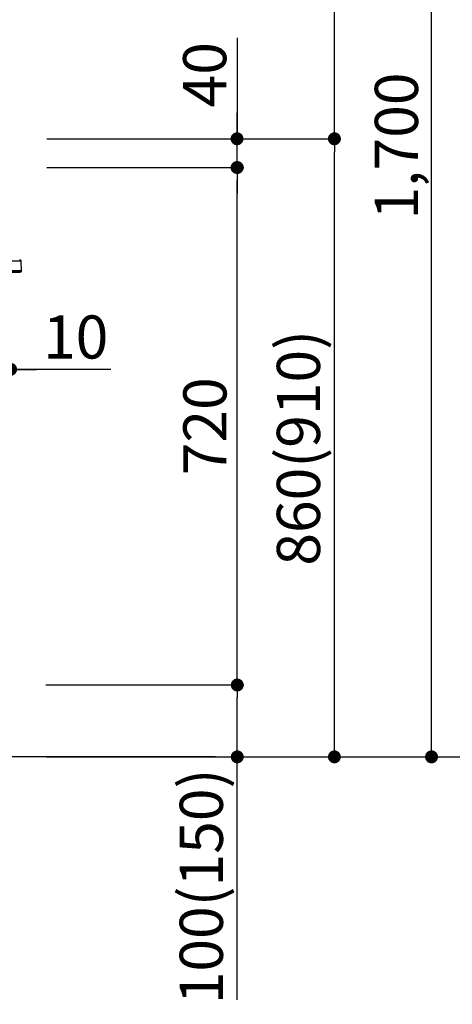
# Model space of a CAD drawing. Extents: x 55896 to 82369, y -11045 to -2175.
# Drawn here: x 80767 to 81368, y -9197 to -7827 of the extents above; entities that cross this region are included whole.
import ezdxf

# ---------------------------------------------------------------- set-up
doc = ezdxf.new("R2010")
doc.units = 0
doc.header["$LTSCALE"] = 50
doc.header["$MEASUREMENT"] = 0
doc.layers.get('0').update_dxf_attribs({"linetype": 'CONTINUOUS'})
doc.layers.get('DEFPOINTS').update_dxf_attribs({"color": 146, "linetype": 'CONTINUOUS'})
for name, color, linetype in [('111-壁仕上', 3, 'CONTINUOUS'), ('150-機器', 8, 'CONTINUOUS'), ('166-寸法B', 11, 'CONTINUOUS')]:
    doc.layers.add(name, color=color, linetype=linetype)
doc.styles.add('KH001', font='txt')
doc.dimstyles.new('KH1xx030', dxfattribs={"dimscale": 30, "dimtxt": 2, "dimasz": 0.6, "dimexe": 0.3, "dimexo": 1.2, "dimgap": 0.5, "dimtad": 3, "dimdec": 1, "dimdsep": 46, "dimlunit": 6, "dimtxsty": 'KH001', "dimblk": 'DOT', "dimcen": 1, "dimdle": 1, "dimclrd": 256, "dimclre": 256, "dimclrt": 256, "dimadec": 0, "dimazin": 0, "dimtfac": 1, "dimtdec": 1, "dimtix": 1, "dimtmove": 2, "dimatfit": 3, "dimldrblk": 'CLOSEDBLANK', "dimfxl": 1, "dimtolj": 1, "dimtzin": 0, "dimlwd": -1, "dimlwe": -1, "dimarcsym": 0})

# ---------------------------------------------------------------- blocks, each defined once
blk = doc.blocks.new('HT-F6S_D')
at = {"layer": '150-機器', "color": 13, "linetype": 'Continuous'}
for p, q in [((-52.6, -170.6), (-52.8, -184.5)), ((-29.1, -170.6), (-52.6, -170.6)), ((-52.8, -184.5), (-52.8, -185.5)), ((-52.8, -184.5), (-29.4, -184.5)), ((-52.8, -185.5), (-52.8, -186.5)), ((-52.8, -185.5), (-29.3, -185.5)), ((-30.2, -186.5), (-51.8, -186.5))]:
    blk.add_line(p, q, dxfattribs=at)
for centre, radius, start, end in [((-50.6, -170.7), 1.96, 94.7636, 179.2), ((-51.8, -185.5), 0.979, 180.8, 270)]:
    blk.add_arc(centre, radius, start, end, dxfattribs=at)
blk = doc.blocks.new('_Dot')
at = {"color": 0, "linetype": 'ByBlock', "lineweight": -2}
blk.add_line((-0.5, 0), (-1, 0), dxfattribs=at)
at = {"color": 0, "linetype": 'ByBlock', "const_width": 0.5}
blk.add_lwpolyline([(-0.25, 0, 1), (0.25, 0, 1)], format="xyb", close=True, dxfattribs=at)
blk = doc.blocks.new('*D155')
at = {"layer": '166-寸法B', "linetype": 'ByBlock', "transparency": 16777216}
for p, q in [((80744.3, -8068.5), (80744.3, -8322.3)), ((80754.3, -8068.5), (80754.3, -8322.3)), ((80726.3, -8313.3), (80708.3, -8313.3)), ((80754.3, -8313.3), (80744.3, -8313.3)), ((80754.3, -8313.3), (80744.3, -8313.3)), ((80893.5, -8313.3), (80754.3, -8313.3)), ((80772.3, -8313.3), (80790.3, -8313.3))]:
    blk.add_line(p, q, dxfattribs=at)
at = {"layer": 'DEFPOINTS', "color": 0, "transparency": 16777216}
for p in [(80744.3, -8032.5), (80754.3, -8032.5), (80744.3, -8313.3)]:
    blk.add_point(p, dxfattribs=at)
at = {"layer": '166-寸法B', "transparency": 16777216, "xscale": 18, "yscale": 18, "zscale": 18}
blk.add_blockref('_Dot', (80744.3, -8313.3), dxfattribs=at)
at = {"layer": '166-寸法B', "transparency": 16777216, "xscale": 18, "yscale": 18, "zscale": 18, "rotation": 180}
blk.add_blockref('_Dot', (80754.3, -8313.3), dxfattribs=at)
at = {"layer": '166-寸法B', "transparency": 16777216, "insert": (80844.8, -8268.3), "char_height": 60, "attachment_point": 5, "style": 'KH001'}
blk.add_mtext('\\A1;10', dxfattribs=at)
blk = doc.blocks.new('_ClosedBlank')
at = {"color": 0, "linetype": 'ByBlock', "lineweight": -2}
for p, q in [((-1, 0.167), (0, 0)), ((-1, 0.167), (-1, -0.167)), ((0, 0), (-1, -0.167))]:
    blk.add_line(p, q, dxfattribs=at)
blk = doc.blocks.new('*D165')
at = {"layer": '166-寸法B', "transparency": 16777216}
for p, q in [((80804.8, -7992.5), (81213.4, -7992.5)), ((81204.4, -8834.5), (81204.4, -8010.5)), ((80804.3, -8852.5), (81213.4, -8852.5))]:
    blk.add_line(p, q, dxfattribs=at)
at = {"layer": 'DEFPOINTS', "color": 0, "transparency": 16777216}
for p in [(80768.8, -7992.5), (81204.4, -7992.5), (80768.3, -8852.5)]:
    blk.add_point(p, dxfattribs=at)
at = {"layer": '166-寸法B', "transparency": 16777216, "xscale": 18, "yscale": 18, "zscale": 18}
for p, rotation in [((81204.4, -7992.5), 90), ((81204.4, -8852.5), 270)]:
    blk.add_blockref('_Dot', p, dxfattribs=dict(at, rotation=rotation))
at = {"layer": '166-寸法B', "transparency": 16777216, "insert": (81154.4, -8422.5), "char_height": 60, "attachment_point": 5, "rotation": 90, "style": 'KH001'}
blk.add_mtext('\\A1;860(910)', dxfattribs=at)
blk = doc.blocks.new('*D166')
at = {"layer": '166-寸法B', "transparency": 16777216}
for p, q in [((80904.3, -7152.5), (81213.4, -7152.5)), ((81204.4, -7974.5), (81204.4, -7170.5)), ((80804.8, -7992.5), (81213.4, -7992.5))]:
    blk.add_line(p, q, dxfattribs=at)
at = {"layer": 'DEFPOINTS', "color": 0, "transparency": 16777216}
for p in [(80868.3, -7152.5), (81204.4, -7152.5), (80768.8, -7992.5)]:
    blk.add_point(p, dxfattribs=at)
at = {"layer": '166-寸法B', "transparency": 16777216, "xscale": 18, "yscale": 18, "zscale": 18}
for p, rotation in [((81204.4, -7152.5), 90), ((81204.4, -7992.5), 270)]:
    blk.add_blockref('_Dot', p, dxfattribs=dict(at, rotation=rotation))
at = {"layer": '166-寸法B', "transparency": 16777216, "insert": (81154.4, -7572.5), "char_height": 60, "attachment_point": 5, "rotation": 90, "style": 'KH001'}
blk.add_mtext('\\A1;840(790)', dxfattribs=at)
blk = doc.blocks.new('*D168')
at = {"layer": '166-寸法B', "transparency": 16777216}
for p, q in [((80820.3, -6452.5), (81483.4, -6452.5)), ((81474.4, -8834.5), (81474.4, -6470.5)), ((80804.3, -8852.5), (81483.4, -8852.5))]:
    blk.add_line(p, q, dxfattribs=at)
at = {"layer": 'DEFPOINTS', "color": 0, "transparency": 16777216}
for p in [(80784.3, -6452.5), (81474.4, -6452.5), (80768.3, -8852.5)]:
    blk.add_point(p, dxfattribs=at)
at = {"layer": '166-寸法B', "transparency": 16777216, "xscale": 18, "yscale": 18, "zscale": 18}
for p, rotation in [((81474.4, -6452.5), 90), ((81474.4, -8852.5), 270)]:
    blk.add_blockref('_Dot', p, dxfattribs=dict(at, rotation=rotation))
at = {"layer": '166-寸法B', "transparency": 16777216, "insert": (81425.6, -7652.5), "char_height": 60, "attachment_point": 5, "rotation": 90, "style": 'KH001'}
blk.add_mtext('\\A1;2,400', dxfattribs=at)
blk = doc.blocks.new('*D169')
at = {"layer": '166-寸法B', "transparency": 16777216}
for p, q in [((80904.3, -7152.5), (81348.4, -7152.5)), ((81339.4, -8834.5), (81339.4, -7170.5)), ((80804.3, -8852.5), (81348.4, -8852.5))]:
    blk.add_line(p, q, dxfattribs=at)
at = {"layer": 'DEFPOINTS', "color": 0, "transparency": 16777216}
for p in [(80868.3, -7152.5), (81339.4, -7152.5), (80768.3, -8852.5)]:
    blk.add_point(p, dxfattribs=at)
at = {"layer": '166-寸法B', "transparency": 16777216, "xscale": 18, "yscale": 18, "zscale": 18}
for p, rotation in [((81339.4, -7152.5), 90), ((81339.4, -8852.5), 270)]:
    blk.add_blockref('_Dot', p, dxfattribs=dict(at, rotation=rotation))
at = {"layer": '166-寸法B', "transparency": 16777216, "insert": (81290.6, -8002.5), "char_height": 60, "attachment_point": 5, "rotation": 90, "style": 'KH001'}
blk.add_mtext('\\A1;1,700', dxfattribs=at)
blk = doc.blocks.new('*D170')
at = {"layer": '166-寸法B', "transparency": 16777216}
for p, q in [((80803.2, -8752.5), (81078.4, -8752.5)), ((81069.4, -8834.5), (81069.4, -8770.5)), ((80804.3, -8852.5), (81078.4, -8852.5)), ((81069.4, -9190.8), (81069.4, -8852.5))]:
    blk.add_line(p, q, dxfattribs=at)
at = {"layer": 'DEFPOINTS', "color": 0, "transparency": 16777216}
for p in [(80767.2, -8752.5), (81069.4, -8752.5), (80768.3, -8852.5)]:
    blk.add_point(p, dxfattribs=at)
at = {"layer": '166-寸法B', "transparency": 16777216, "xscale": 18, "yscale": 18, "zscale": 18}
for p, rotation in [((81069.4, -8752.5), 90), ((81069.4, -8852.5), 270)]:
    blk.add_blockref('_Dot', p, dxfattribs=dict(at, rotation=rotation))
at = {"layer": '166-寸法B', "transparency": 16777216, "insert": (81019.4, -9032.8), "char_height": 60, "attachment_point": 5, "rotation": 90, "style": 'KH001'}
blk.add_mtext('\\A1;100(150)', dxfattribs=at)
blk = doc.blocks.new('*D171')
at = {"layer": '166-寸法B', "transparency": 16777216}
for p, q in [((80804.8, -8032.5), (81078.4, -8032.5)), ((81069.4, -8734.5), (81069.4, -8050.5)), ((80803.2, -8752.5), (81078.4, -8752.5))]:
    blk.add_line(p, q, dxfattribs=at)
at = {"layer": 'DEFPOINTS', "color": 0, "transparency": 16777216}
for p in [(80768.8, -8032.5), (81069.4, -8032.5), (80767.2, -8752.5)]:
    blk.add_point(p, dxfattribs=at)
at = {"layer": '166-寸法B', "transparency": 16777216, "xscale": 18, "yscale": 18, "zscale": 18}
for p, rotation in [((81069.4, -8032.5), 90), ((81069.4, -8752.5), 270)]:
    blk.add_blockref('_Dot', p, dxfattribs=dict(at, rotation=rotation))
at = {"layer": '166-寸法B', "transparency": 16777216, "insert": (81024.4, -8392.5), "char_height": 60, "attachment_point": 5, "rotation": 90, "style": 'KH001'}
blk.add_mtext('\\A1;720', dxfattribs=at)
blk = doc.blocks.new('*D172')
at = {"layer": '166-寸法B', "transparency": 16777216}
for p, q in [((81069.1, -7852.2), (81069.1, -7992.5)), ((81069.1, -7974.5), (81069.1, -7956.5)), ((80804.6, -7992.5), (81078.1, -7992.5)), ((81069.1, -8032.5), (81069.1, -7992.5)), ((81069.1, -8032.5), (81069.1, -7992.5)), ((80804.6, -8032.5), (81078.1, -8032.5)), ((81069.1, -8050.5), (81069.1, -8068.5))]:
    blk.add_line(p, q, dxfattribs=at)
at = {"layer": 'DEFPOINTS', "color": 0, "transparency": 16777216}
for p in [(80768.6, -7992.5), (81069.1, -7992.5), (80768.6, -8032.5)]:
    blk.add_point(p, dxfattribs=at)
at = {"layer": '166-寸法B', "transparency": 16777216, "xscale": 18, "yscale": 18, "zscale": 18}
for p, rotation in [((81069.1, -7992.5), 270), ((81069.1, -8032.5), 90)]:
    blk.add_blockref('_Dot', p, dxfattribs=dict(at, rotation=rotation))
at = {"layer": '166-寸法B', "transparency": 16777216, "insert": (81024.1, -7903.4), "char_height": 60, "attachment_point": 5, "rotation": 90, "style": 'KH001'}
blk.add_mtext('\\A1;40', dxfattribs=at)
blk = doc.blocks.new('*D261')
at = {"layer": '166-寸法B', "transparency": 16777216}
for p, q in [((80734.3, -7187.9), (80734.3, -7481.7)), ((80754.3, -7956.5), (80754.3, -7463.7)), ((80716.3, -7472.7), (80698.3, -7472.7)), ((80754.3, -7472.7), (80734.3, -7472.7)), ((80772.3, -7472.7), (80790.3, -7472.7))]:
    blk.add_line(p, q, dxfattribs=at)
at = {"layer": 'DEFPOINTS', "color": 0, "transparency": 16777216}
for p in [(80734.3, -7151.9), (80734.3, -7472.7), (80754.3, -7992.5)]:
    blk.add_point(p, dxfattribs=at)
at = {"layer": '166-寸法B', "transparency": 16777216, "xscale": 18, "yscale": 18, "zscale": 18}
blk.add_blockref('_Dot', (80734.3, -7472.7), dxfattribs=at)
at = {"layer": '166-寸法B', "transparency": 16777216, "xscale": 18, "yscale": 18, "zscale": 18, "rotation": 180}
blk.add_blockref('_Dot', (80754.3, -7472.7), dxfattribs=at)
at = {"layer": '166-寸法B', "transparency": 16777216, "insert": (80801, -7427.7), "char_height": 60, "attachment_point": 5, "style": 'KH001'}
blk.add_mtext('\\A1;20', dxfattribs=at)

msp = doc.modelspace()

# ---------------------------------------------------------------- linework, layer by layer
at = {"layer": '111-壁仕上', "ltscale": 2}
msp.add_line((81039.35, -8852.51), (79686.86, -8852.51), dxfattribs=at)

# ---------------------------------------------------------------- block references
at = {"layer": '150-機器', "xscale": -1}
msp.add_blockref('HT-F6S_D', (80716.06, -7991.63), dxfattribs=at)

# ---------------------------------------------------------------- dimensions: what is measured, and where the dimension line sits
at = {"layer": '166-寸法B'}
for base, p1, p2, picture, middle in [((81474.41, -6452.51), (80768.31, -8852.51), (80784.31, -6452.51), '*D168', (81425.6, -7652.51)), ((81339.41, -7152.51), (80768.31, -8852.51), (80868.28, -7152.51), '*D169', (81290.6, -8002.51)), ((81069.41, -8032.51), (80767.21, -8752.51), (80768.84, -8032.51), '*D171', (81024.41, -8392.51))]:
    dim = msp.add_linear_dim(base=base, p1=p1, p2=p2, angle=90, dimstyle='KH1xx030', dxfattribs=at)
    dim.commit()
    dim.dimension.update_dxf_attribs({"geometry": picture, "text_midpoint": middle})
for base, p1, p2, override, picture, middle in [((81204.41, -7152.51), (80768.84, -7992.51), (80868.28, -7152.51), {"dimpost": '(790)'}, '*D166', (81154.38, -7572.51)), ((81204.41, -7992.51), (80768.31, -8852.51), (80768.84, -7992.51), {"dimpost": '(910)'}, '*D165', (81154.38, -8422.51))]:
    dim = msp.add_linear_dim(base=base, p1=p1, p2=p2, angle=90, dimstyle='KH1xx030', override=override, dxfattribs=at)
    dim.commit()
    dim.dimension.update_dxf_attribs({"geometry": picture, "text_midpoint": middle})
dim = msp.add_linear_dim(base=(80734.25, -7472.73), p1=(80754.25, -7992.51), p2=(80734.25, -7151.91), angle=180, dimstyle='KH1xx030', dxfattribs=at)
dim.commit()
dim.dimension.update_dxf_attribs({"geometry": '*D261', "text_midpoint": (80801.01, -7427.73), "dimtype": 128})
for base, p1, p2, angle, override, picture, middle in [((81069.14, -7992.51), (80768.57, -8032.51), (80768.57, -7992.51), 90, {"dimtmove": 1}, '*D172', (81056.23, -7903.41)), ((80744.25, -8313.32), (80754.25, -8032.51), (80744.25, -8032.51), 180, {"dimtmove": 1, "dimfxl": 0.5, "dimarcsym": 1}, '*D155', (80844.81, -8287.55)), ((81069.41, -8752.51), (80768.31, -8852.51), (80767.21, -8752.51), 90, {"dimpost": '(150)', "dimtmove": 1}, '*D170', (81028.34, -9032.84))]:
    dim = msp.add_linear_dim(base=base, p1=p1, p2=p2, angle=angle, dimstyle='KH1xx030', override=override, dxfattribs=at)
    dim.commit()
    dim.dimension.update_dxf_attribs({"geometry": picture, "text_midpoint": middle, "dimtype": 128})

doc.saveas('drawing.dxf')
